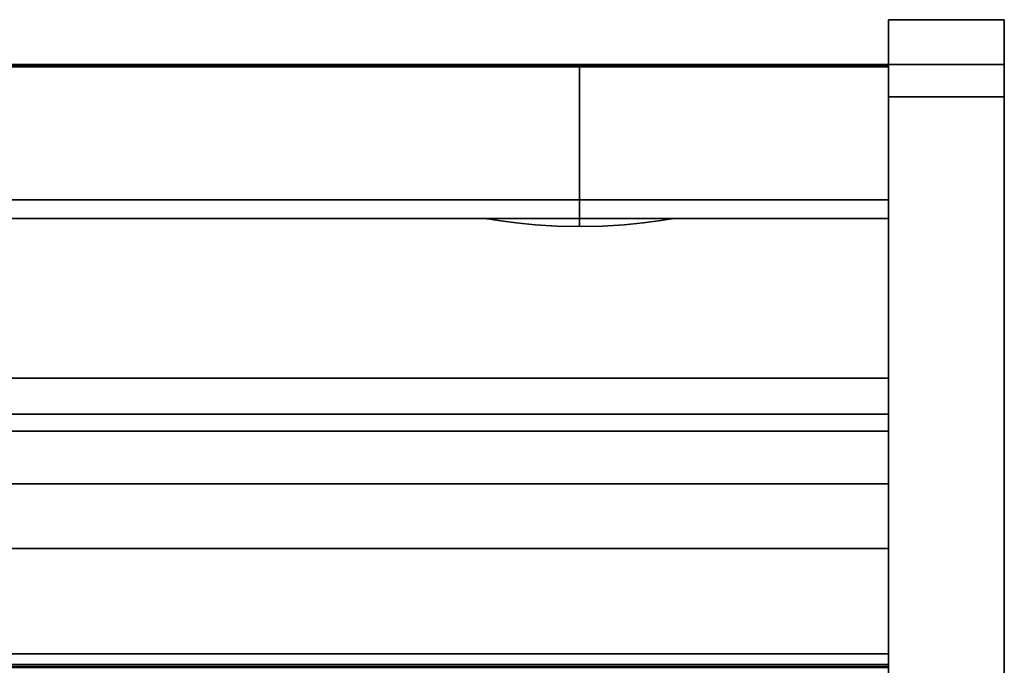
# Model space of a CAD drawing. Units: inches. Extents: x -27420 to -23292, y -7905 to -7233.
# Drawn here: x -26027 to -26014, y -7265 to -7256 of the extents above; entities that cross this region are included whole.
import ezdxf

# ---------------------------------------------------------------- set-up
doc = ezdxf.new("R2010")
doc.units = ezdxf.units.IN
doc.header["$MEASUREMENT"] = 0

msp = doc.modelspace()

# ---------------------------------------------------------------- linework, layer by layer
for points, invisible_edges in [([(-26014.175971, -7256.218582, 66.127539), (-26014.175971, -7256.184508, 65.868719), (-26015.675971, -7256.184508, 65.868719), (-26015.675971, -7256.218582, 66.127539)], 8), ([(-26014.175971, -7256.184508, 5.837653), (-26014.175971, -7256.218582, 5.578834), (-26015.675971, -7256.218582, 5.578834), (-26015.675971, -7256.184508, 5.837653)], 2), ([(-26015.675971, -7257.184508, 4.837653), (-26015.675971, -7256.184508, 5.837653), (-26015.675971, -7256.218582, 5.578834), (-26015.675971, -7256.318482, 5.337653)], 9), ([(-26015.675971, -7256.218582, 66.127539), (-26015.675971, -7256.184508, 65.868719), (-26015.675971, -7257.184508, 66.868721), (-26015.675971, -7256.318482, 66.368717)], 6), ([(-26015.675971, -7276.36188, 66.868721), (-26015.675971, -7257.184508, 66.868721), (-26015.675971, -7256.184508, 65.868719), (-26015.675971, -7277.173576, 66.357359)], 14), ([(-26015.675971, -7297.192605, 24.534834), (-26015.675971, -7277.173576, 66.357359), (-26015.675971, -7256.184508, 65.868719), (-26015.675971, -7256.184508, 5.837653)], 10), ([(-26014.175971, -7256.318482, 66.368717), (-26014.175971, -7256.218582, 66.127539), (-26015.675971, -7256.218582, 66.127539), (-26015.675971, -7256.318482, 66.368717)], 10), ([(-26014.175971, -7256.218582, 5.578834), (-26014.175971, -7256.318482, 5.337653), (-26015.675971, -7256.318482, 5.337653), (-26015.675971, -7256.218582, 5.578834)], 10), ([(-26014.175971, -7256.218582, 5.578834), (-26014.175971, -7256.184508, 5.837653), (-26014.175971, -7257.184508, 4.837653), (-26014.175971, -7256.318482, 5.337653)], 6), ([(-26014.175971, -7297.192605, 24.534834), (-26014.175971, -7257.184508, 4.837653), (-26014.175971, -7256.184508, 5.837653), (-26014.175971, -7256.184508, 65.868719)], 11), ([(-26014.175971, -7257.184508, 66.868721), (-26014.175971, -7256.184508, 65.868719), (-26014.175971, -7256.218582, 66.127539), (-26014.175971, -7256.318482, 66.368717)], 9), ([(-26014.175971, -7256.184508, 65.868719), (-26014.175971, -7257.184508, 66.868721), (-26014.175971, -7276.36188, 66.868721), (-26014.175971, -7277.173576, 66.357359)], 13), ([(-26014.175971, -7256.184508, 65.868719), (-26014.175971, -7277.173576, 66.357359), (-26014.175971, -7297.192605, 24.534834)], 13), ([(-26015.675971, -7256.318482, 66.368717), (-26015.675971, -7256.4774, 66.575827), (-26014.175971, -7256.4774, 66.575827), (-26014.175971, -7256.318482, 66.368717)], 10), ([(-26015.675971, -7256.4774, 5.130546), (-26015.675971, -7256.318482, 5.337653), (-26014.175971, -7256.318482, 5.337653), (-26014.175971, -7256.4774, 5.130546)], 10), ([(-26015.675971, -7256.925688, 4.871727), (-26015.675971, -7257.184508, 4.837653), (-26015.675971, -7256.318482, 5.337653), (-26015.675971, -7256.4774, 5.130546)], 10), ([(-26015.675971, -7256.4774, 66.575827), (-26015.675971, -7256.318482, 66.368717), (-26015.675971, -7256.925688, 66.834646), (-26015.675971, -7256.684508, 66.734745)], 2), ([(-26015.675971, -7256.925688, 66.834646), (-26015.675971, -7256.318482, 66.368717), (-26015.675971, -7257.184508, 66.868721)], 3), ([(-26014.175971, -7256.318482, 5.337653), (-26014.175971, -7257.184508, 4.837653), (-26014.175971, -7256.925688, 4.871727), (-26014.175971, -7256.4774, 5.130546)], 5), ([(-26014.175971, -7256.925688, 66.834646), (-26014.175971, -7256.318482, 66.368717), (-26014.175971, -7256.4774, 66.575827), (-26014.175971, -7256.684508, 66.734745)], 1), ([(-26014.175971, -7257.184508, 66.868721), (-26014.175971, -7256.318482, 66.368717), (-26014.175971, -7256.925688, 66.834646)], 3), ([(-26015.675971, -7256.4774, 66.575827), (-26015.675971, -7256.684508, 66.734745), (-26014.175971, -7256.684508, 66.734745), (-26014.175971, -7256.4774, 66.575827)], 10), ([(-26015.675971, -7256.684508, 4.971627), (-26015.675971, -7256.4774, 5.130546), (-26014.175971, -7256.4774, 5.130546), (-26014.175971, -7256.684508, 4.971627)], 10), ([(-26015.675971, -7256.684508, 4.971627), (-26015.675971, -7256.925688, 4.871727), (-26015.675971, -7256.4774, 5.130546)], 2), ([(-26014.175971, -7256.4774, 5.130546), (-26014.175971, -7256.925688, 4.871727), (-26014.175971, -7256.684508, 4.971627)], 1), ([(-26015.675971, -7256.764046, 66.102024), (-26015.675971, -7256.762989, 66.094002), (-26063.675971, -7256.762989, 66.094002), (-26063.675971, -7256.764046, 66.102024)], 8), ([(-26015.675971, -7256.764046, 66.102024), (-26063.675971, -7256.764046, 66.102024), (-26063.675971, -7256.767143, 66.109503), (-26015.675971, -7256.767143, 66.109503)], 5), ([(-26015.675971, -7256.767143, 66.109503), (-26063.675971, -7256.767143, 66.109503), (-26063.675971, -7256.77207, 66.115923), (-26015.675971, -7256.77207, 66.115923)], 5), ([(-26063.675971, -7256.77849, 66.12085), (-26015.675971, -7256.77849, 66.12085), (-26015.675971, -7256.77207, 66.115923), (-26063.675971, -7256.77207, 66.115923)], 5), ([(-26015.675971, -7256.77849, 66.12085), (-26063.675971, -7256.77849, 66.12085), (-26063.675971, -7256.785966, 66.123945), (-26015.675971, -7256.785966, 66.123945)], 5), ([(-26015.675971, -7256.785966, 66.123945), (-26063.675971, -7256.785966, 66.123945), (-26063.675971, -7256.79399, 66.124998), (-26015.675971, -7256.79399, 66.124998)], 1), ([(-26020.758504, -7256.786987, 13.875), (-26063.675971, -7256.786987, 5.12547), (-26020.883379, -7256.786987, 14.176476)], 3), ([(-26063.675971, -7256.786987, 5.12547), (-26020.758504, -7256.786987, 13.875), (-26020.559855, -7256.786987, 13.616116), (-26015.675971, -7256.786987, 5.12547)], 5), ([(-26020.925971, -7256.786987, 14.5), (-26020.883379, -7256.786987, 14.176476), (-26063.675971, -7256.786987, 5.12547)], 14), ([(-26063.675971, -7256.786987, 5.12547), (-26020.883379, -7256.786987, 14.823524), (-26020.925971, -7256.786987, 14.5)], 13), ([(-26020.300972, -7256.786987, 15.582531), (-26063.675971, -7256.786987, 65.101313), (-26015.675971, -7256.786987, 65.101313), (-26019.999495, -7256.786987, 15.707408)], 5), ([(-26020.758504, -7256.786987, 15.125), (-26020.883379, -7256.786987, 14.823524), (-26063.675971, -7256.786987, 5.12547), (-26063.675971, -7256.786987, 65.101313)], 10), ([(-26020.559855, -7256.786987, 15.383883), (-26063.675971, -7256.786987, 65.101313), (-26020.300972, -7256.786987, 15.582531)], 3), ([(-26063.675971, -7256.786987, 65.101313), (-26020.559855, -7256.786987, 15.383883), (-26020.758504, -7256.786987, 15.125)], 13), ([(-26020.883379, -7256.786987, 14.176476), (-26020.925971, -7256.786987, 14.5), (-26020.914355, -7258.761691, 14.329978)], 14), ([(-26020.925971, -7256.786987, 14.5), (-26020.883379, -7256.786987, 14.823524), (-26020.918761, -7258.761691, 14.634055)], 14), ([(-26020.914355, -7258.761691, 14.329978), (-26020.925971, -7256.786987, 14.5), (-26020.918761, -7258.761691, 14.634055)], 3), ([(-26020.883379, -7256.786987, 14.823524), (-26020.84961, -7258.761691, 14.930197), (-26020.918761, -7258.761691, 14.634055)], 13), ([(-26020.838673, -7258.770168, 14.041062), (-26020.883379, -7256.786987, 14.176476), (-26020.914355, -7258.761691, 14.329978)], 3), ([(-26020.758504, -7256.786987, 13.875), (-26020.883379, -7256.786987, 14.176476), (-26020.838673, -7258.770168, 14.041062)], 14), ([(-26020.883379, -7256.786987, 14.823524), (-26020.758504, -7256.786987, 15.125), (-26020.84961, -7258.761691, 14.930197)], 14), ([(-26020.758504, -7256.786987, 15.125), (-26020.710994, -7258.761691, 15.200877), (-26020.84961, -7258.761691, 14.930197)], 13), ([(-26020.838673, -7258.770168, 14.041062), (-26020.696929, -7258.789901, 13.778791), (-26020.758504, -7256.786987, 13.875)], 14), ([(-26020.696929, -7258.789901, 13.778791), (-26020.559855, -7256.786987, 13.616116), (-26020.758504, -7256.786987, 13.875)], 13), ([(-26020.758504, -7256.786987, 15.125), (-26020.559855, -7256.786987, 15.383883), (-26020.710994, -7258.761691, 15.200877)], 14), ([(-26020.559855, -7256.786987, 15.383883), (-26020.511114, -7258.761691, 15.430072), (-26020.710994, -7258.761691, 15.200877)], 13), ([(-26020.696929, -7258.789901, 13.778791), (-26020.497456, -7258.815497, 13.557841), (-26020.559855, -7256.786987, 13.616116)], 14), ([(-26020.497456, -7258.815497, 13.557841), (-26020.300972, -7256.786987, 13.417468), (-26020.559855, -7256.786987, 13.616116)], 13), ([(-26020.559855, -7256.786987, 15.383883), (-26020.300972, -7256.786987, 15.582531), (-26020.511114, -7258.761691, 15.430072)], 14), ([(-26020.300972, -7256.786987, 13.417468), (-26015.675971, -7256.786987, 5.12547), (-26020.559855, -7256.786987, 13.616116)], 3), ([(-26020.300972, -7256.786987, 15.582531), (-26020.261805, -7258.761691, 15.604218), (-26020.511114, -7258.761691, 15.430072)], 13), ([(-26020.497456, -7258.815497, 13.557841), (-26020.251348, -7258.840444, 13.390297), (-26020.300972, -7256.786987, 13.417468)], 14), ([(-26019.999495, -7256.786987, 13.292593), (-26020.300972, -7256.786987, 13.417468), (-26020.251348, -7258.840444, 13.390297)], 14), ([(-26020.261805, -7258.761691, 15.604218), (-26020.300972, -7256.786987, 15.582531), (-26019.999495, -7256.786987, 15.707408)], 13), ([(-26019.999495, -7256.786987, 13.292593), (-26015.675971, -7256.786987, 5.12547), (-26020.300972, -7256.786987, 13.417468)], 3), ([(-26019.999495, -7256.786987, 15.707408), (-26019.977822, -7258.761691, 15.713007), (-26020.261805, -7258.761691, 15.604218)], 13), ([(-26019.97212, -7258.858488, 13.285588), (-26019.999495, -7256.786987, 13.292593), (-26020.251348, -7258.840444, 13.390297)], 3), ([(-26019.97212, -7258.858488, 13.285588), (-26019.67597, -7256.786987, 13.25), (-26019.999495, -7256.786987, 13.292593)], 13), ([(-26019.999495, -7256.786987, 15.707408), (-26019.67597, -7256.786987, 15.75), (-26019.977822, -7258.761691, 15.713007)], 14), ([(-26015.675971, -7256.786987, 5.12547), (-26019.999495, -7256.786987, 13.292593), (-26019.67597, -7256.786987, 13.25)], 13), ([(-26019.999495, -7256.786987, 15.707408), (-26015.675971, -7256.786987, 65.101313), (-26019.67597, -7256.786987, 15.75)], 3), ([(-26019.67597, -7256.786987, 15.75), (-26019.67597, -7258.761691, 15.75), (-26019.977822, -7258.761691, 15.713007)], 12), ([(-26019.97212, -7258.858488, 13.285588), (-26019.67597, -7258.865054, 13.25), (-26019.67597, -7256.786987, 13.25)], 12), ([(-26019.67597, -7256.786987, 15.75), (-26019.374121, -7258.761691, 15.713007), (-26019.67597, -7258.761691, 15.75)], 1), ([(-26019.352449, -7256.786987, 15.707408), (-26019.374121, -7258.761691, 15.713007), (-26019.67597, -7256.786987, 15.75)], 3), ([(-26019.67597, -7258.865054, 13.25), (-26019.379823, -7258.858488, 13.285588), (-26019.67597, -7256.786987, 13.25)], 2), ([(-26019.352449, -7256.786987, 13.292593), (-26019.67597, -7256.786987, 13.25), (-26019.379823, -7258.858488, 13.285588)], 14), ([(-26019.67597, -7256.786987, 13.25), (-26019.352449, -7256.786987, 13.292593), (-26015.675971, -7256.786987, 5.12547)], 14), ([(-26019.67597, -7256.786987, 15.75), (-26015.675971, -7256.786987, 65.101313), (-26019.352449, -7256.786987, 15.707408)], 3), ([(-26019.352449, -7256.786987, 13.292593), (-26019.379823, -7258.858488, 13.285588), (-26019.100593, -7258.840444, 13.390297)], 13), ([(-26019.352449, -7256.786987, 15.707408), (-26019.090136, -7258.761691, 15.604218), (-26019.374121, -7258.761691, 15.713007)], 13), ([(-26019.050971, -7256.786987, 15.582531), (-26019.090136, -7258.761691, 15.604218), (-26019.352449, -7256.786987, 15.707408)], 3), ([(-26019.100593, -7258.840444, 13.390297), (-26019.050971, -7256.786987, 13.417468), (-26019.352449, -7256.786987, 13.292593)], 13), ([(-26019.352449, -7256.786987, 13.292593), (-26019.050971, -7256.786987, 13.417468), (-26015.675971, -7256.786987, 5.12547)], 14), ([(-26019.050971, -7256.786987, 15.582531), (-26019.352449, -7256.786987, 15.707408), (-26015.675971, -7256.786987, 65.101313)], 14), ([(-26019.100593, -7258.840444, 13.390297), (-26018.854487, -7258.815497, 13.557841), (-26019.050971, -7256.786987, 13.417468)], 14), ([(-26019.050971, -7256.786987, 15.582531), (-26018.840826, -7258.761691, 15.430072), (-26019.090136, -7258.761691, 15.604218)], 13), ([(-26018.840826, -7258.761691, 15.430072), (-26019.050971, -7256.786987, 15.582531), (-26018.792089, -7256.786987, 15.383883)], 13), ([(-26018.792089, -7256.786987, 13.616116), (-26019.050971, -7256.786987, 13.417468), (-26018.854487, -7258.815497, 13.557841)], 14), ([(-26019.050971, -7256.786987, 13.417468), (-26018.792089, -7256.786987, 13.616116), (-26015.675971, -7256.786987, 5.12547)], 14), ([(-26018.792089, -7256.786987, 15.383883), (-26019.050971, -7256.786987, 15.582531), (-26015.675971, -7256.786987, 65.101313)], 14), ([(-26018.655011, -7258.789901, 13.778791), (-26018.792089, -7256.786987, 13.616116), (-26018.854487, -7258.815497, 13.557841)], 3), ([(-26018.792089, -7256.786987, 15.383883), (-26018.640949, -7258.761691, 15.200877), (-26018.840826, -7258.761691, 15.430072)], 13), ([(-26018.792089, -7256.786987, 15.383883), (-26018.593439, -7256.786987, 15.125), (-26018.640949, -7258.761691, 15.200877)], 14), ([(-26018.593439, -7256.786987, 13.875), (-26018.792089, -7256.786987, 13.616116), (-26018.655011, -7258.789901, 13.778791)], 14), ([(-26018.593439, -7256.786987, 13.875), (-26015.675971, -7256.786987, 5.12547), (-26018.792089, -7256.786987, 13.616116)], 3), ([(-26018.593439, -7256.786987, 15.125), (-26018.792089, -7256.786987, 15.383883), (-26015.675971, -7256.786987, 65.101313)], 14), ([(-26018.655011, -7258.789901, 13.778791), (-26018.513268, -7258.770168, 14.041062), (-26018.593439, -7256.786987, 13.875)], 14), ([(-26018.593439, -7256.786987, 15.125), (-26018.50233, -7258.761691, 14.930197), (-26018.640949, -7258.761691, 15.200877)], 13), ([(-26018.468564, -7256.786987, 14.823524), (-26018.50233, -7258.761691, 14.930197), (-26018.593439, -7256.786987, 15.125)], 3), ([(-26018.468564, -7256.786987, 14.176476), (-26018.593439, -7256.786987, 13.875), (-26018.513268, -7258.770168, 14.041062)], 14), ([(-26015.675971, -7256.786987, 5.12547), (-26018.593439, -7256.786987, 13.875), (-26018.468564, -7256.786987, 14.176476)], 13), ([(-26015.675971, -7256.786987, 65.101313), (-26018.468564, -7256.786987, 14.823524), (-26018.593439, -7256.786987, 15.125)], 13), ([(-26018.468564, -7256.786987, 14.176476), (-26018.513268, -7258.770168, 14.041062), (-26018.437588, -7258.761691, 14.329978)], 13), ([(-26018.50233, -7258.761691, 14.930197), (-26018.468564, -7256.786987, 14.823524), (-26018.433179, -7258.761691, 14.634055)], 3), ([(-26018.468564, -7256.786987, 14.823524), (-26018.425972, -7256.786987, 14.5), (-26018.433179, -7258.761691, 14.634055)], 14), ([(-26018.425972, -7256.786987, 14.5), (-26018.468564, -7256.786987, 14.176476), (-26018.437588, -7258.761691, 14.329978)], 14), ([(-26015.675971, -7256.786987, 5.12547), (-26018.468564, -7256.786987, 14.176476), (-26018.425972, -7256.786987, 14.5)], 13), ([(-26018.468564, -7256.786987, 14.823524), (-26015.675971, -7256.786987, 65.101313), (-26015.675971, -7256.786987, 5.12547), (-26018.425972, -7256.786987, 14.5)], 5), ([(-26018.433179, -7258.761691, 14.634055), (-26018.425972, -7256.786987, 14.5), (-26018.437588, -7258.761691, 14.329978)], 3), ([(-26014.175971, -7256.925688, 66.834646), (-26014.175971, -7256.684508, 66.734745), (-26015.675971, -7256.684508, 66.734745), (-26015.675971, -7256.925688, 66.834646)], 10), ([(-26014.175971, -7256.684508, 4.971627), (-26014.175971, -7256.925688, 4.871727), (-26015.675971, -7256.925688, 4.871727), (-26015.675971, -7256.684508, 4.971627)], 10), ([(-26015.675971, -7288.01299, 5.12547), (-26015.675971, -7286.635883, -4.06028), (-26015.675971, -7258.519115, -4.06028), (-26015.675971, -7256.762989, 5.12547)], 5), ([(-26015.675971, -7258.519115, -4.06028), (-26015.675971, -7258.519115, -5.87453), (-26015.675971, -7256.762989, -5.87453), (-26015.675971, -7256.762989, 5.12547)], 8), ([(-26015.675971, -7256.79399, 66.124998), (-26015.675971, -7258.761691, 65.101313), (-26015.675971, -7256.762989, 65.101313), (-26015.675971, -7256.762989, 66.094002)], 9), ([(-26015.675971, -7256.762989, 66.094002), (-26015.675971, -7256.77849, 66.12085), (-26015.675971, -7256.785966, 66.123945), (-26015.675971, -7256.79399, 66.124998)], 9), ([(-26015.675971, -7256.762989, 66.094002), (-26015.675971, -7256.764046, 66.102024), (-26015.675971, -7256.767143, 66.109503), (-26015.675971, -7256.77207, 66.115923)], 8), ([(-26015.675971, -7256.762989, 66.094002), (-26015.675971, -7256.77207, 66.115923), (-26015.675971, -7256.77849, 66.12085)], 13), ([(-26015.675971, -7256.786987, 65.101313), (-26015.675971, -7258.761691, 65.101313), (-26015.675971, -7258.761691, 14.329978), (-26015.675971, -7256.786987, 5.12547)], 4), ([(-26015.675971, -7258.964804, 12.809874), (-26015.675971, -7259.544655, 11.390106), (-26015.675971, -7256.786987, 5.12547)], 14), ([(-26015.675971, -7260.463771, 10.162428), (-26015.675971, -7261.662754, 9.20618), (-26015.675971, -7256.786987, 5.12547)], 14), ([(-26015.675971, -7259.544655, 11.390106), (-26015.675971, -7260.463771, 10.162428), (-26015.675971, -7256.786987, 5.12547)], 14), ([(-26015.675971, -7258.761691, 14.329978), (-26015.675971, -7258.964804, 12.809874), (-26015.675971, -7256.786987, 5.12547)], 14), ([(-26015.675971, -7256.786987, 5.12547), (-26015.675971, -7263.064116, 8.58316), (-26015.675971, -7264.577294, 8.333634)], 13), ([(-26015.675971, -7263.064116, 8.58316), (-26015.675971, -7256.786987, 5.12547), (-26015.675971, -7261.662754, 9.20618)], 3), ([(-26015.675971, -7256.786987, 5.12547), (-26015.675971, -7264.577294, 8.333634), (-26015.675971, -7284.331938, 6.185347), (-26015.675971, -7291.174993, 5.12547)], 7), ([(-26015.675971, -7256.79399, 66.124998), (-26015.675971, -7276.764684, 66.124998), (-26015.675971, -7271.715614, 64.707012), (-26015.675971, -7258.761691, 65.101313)], 14), ([(-26014.175971, -7257.184508, 66.868721), (-26014.175971, -7256.925688, 66.834646), (-26015.675971, -7256.925688, 66.834646), (-26015.675971, -7257.184508, 66.868721)], 2), ([(-26014.175971, -7256.925688, 4.871727), (-26014.175971, -7257.184508, 4.837653), (-26015.675971, -7257.184508, 4.837653), (-26015.675971, -7256.925688, 4.871727)], 8), ([(-26015.675971, -7293.573417, 4.837653), (-26015.675971, -7298.396444, 12.87133), (-26015.675971, -7297.192605, 24.534834), (-26015.675971, -7257.184508, 4.837653)], 7), ([(-26014.175971, -7297.192605, 24.534834), (-26014.175971, -7298.396444, 12.87133), (-26014.175971, -7293.573417, 4.837653), (-26014.175971, -7257.184508, 4.837653)], 11), ([(-26015.675971, -7258.964802, 12.809875), (-26063.675971, -7258.964802, 12.809875), (-26063.675971, -7258.761691, 14.329978), (-26015.675971, -7258.761691, 14.329978)], 1), ([(-26063.675971, -7258.761691, 14.329978), (-26020.838673, -7258.770168, 14.041062), (-26020.914355, -7258.761691, 14.329978)], 1), ([(-26020.696929, -7258.789901, 13.778791), (-26020.838673, -7258.770168, 14.041062), (-26063.675971, -7258.761691, 14.329978)], 14), ([(-26063.675971, -7258.761691, 14.329978), (-26020.497456, -7258.815497, 13.557841), (-26020.696929, -7258.789901, 13.778791)], 13), ([(-26063.675971, -7258.761691, 14.329978), (-26063.675971, -7258.964804, 12.809874), (-26020.497456, -7258.815497, 13.557841)], 14), ([(-26020.511114, -7258.761691, 15.430072), (-26020.261805, -7258.761691, 15.604218), (-26015.675971, -7258.761691, 65.101313), (-26063.675971, -7258.761691, 65.101313)], 10), ([(-26020.511114, -7258.761691, 15.430072), (-26063.675971, -7258.761691, 65.101313), (-26063.675971, -7258.761691, 14.329978), (-26020.710994, -7258.761691, 15.200877)], 5), ([(-26020.84961, -7258.761691, 14.930197), (-26020.710994, -7258.761691, 15.200877), (-26063.675971, -7258.761691, 14.329978)], 14), ([(-26020.914355, -7258.761691, 14.329978), (-26020.918761, -7258.761691, 14.634055), (-26063.675971, -7258.761691, 14.329978)], 2), ([(-26063.675971, -7258.761691, 14.329978), (-26020.918761, -7258.761691, 14.634055), (-26020.84961, -7258.761691, 14.930197)], 13), ([(-26020.251348, -7258.840444, 13.390297), (-26020.497456, -7258.815497, 13.557841), (-26063.675971, -7258.964804, 12.809874)], 14), ([(-26020.261805, -7258.761691, 15.604218), (-26019.977822, -7258.761691, 15.713007), (-26015.675971, -7258.761691, 65.101313)], 14), ([(-26019.67597, -7258.761691, 15.75), (-26015.675971, -7258.761691, 65.101313), (-26019.977822, -7258.761691, 15.713007)], 3), ([(-26015.675971, -7258.761691, 65.101313), (-26019.67597, -7258.761691, 15.75), (-26019.374121, -7258.761691, 15.713007)], 13), ([(-26019.374121, -7258.761691, 15.713007), (-26019.090136, -7258.761691, 15.604218), (-26015.675971, -7258.761691, 65.101313)], 14), ([(-26015.675971, -7258.863248, 13.569926), (-26018.854487, -7258.815497, 13.557841), (-26019.100593, -7258.840444, 13.390297)], 13), ([(-26019.090136, -7258.761691, 15.604218), (-26018.840826, -7258.761691, 15.430072), (-26015.675971, -7258.761691, 14.329978), (-26015.675971, -7258.761691, 65.101313)], 10), ([(-26018.655011, -7258.789901, 13.778791), (-26018.854487, -7258.815497, 13.557841), (-26015.675971, -7258.837857, 13.75994)], 14), ([(-26015.675971, -7258.863248, 13.569926), (-26015.675971, -7258.837857, 13.75994), (-26018.854487, -7258.815497, 13.557841)], 14), ([(-26015.675971, -7258.761691, 14.329978), (-26018.840826, -7258.761691, 15.430072), (-26018.640949, -7258.761691, 15.200877)], 13), ([(-26018.513268, -7258.770168, 14.041062), (-26018.655011, -7258.789901, 13.778791), (-26015.675971, -7258.812469, 13.949952)], 14), ([(-26015.675971, -7258.837857, 13.75994), (-26015.675971, -7258.812469, 13.949952), (-26018.655011, -7258.789901, 13.778791)], 14), ([(-26018.640949, -7258.761691, 15.200877), (-26018.50233, -7258.761691, 14.930197), (-26015.675971, -7258.761691, 14.329978)], 14), ([(-26018.475428, -7258.76593, 14.18552), (-26018.513268, -7258.770168, 14.041062), (-26015.675971, -7258.78708, 14.139965)], 14), ([(-26015.675971, -7258.812469, 13.949952), (-26015.675971, -7258.78708, 14.139965), (-26018.513268, -7258.770168, 14.041062)], 14), ([(-26018.433179, -7258.761691, 14.634055), (-26015.675971, -7258.761691, 14.329978), (-26018.50233, -7258.761691, 14.930197)], 3), ([(-26015.675971, -7258.78708, 14.139965), (-26015.675971, -7258.761691, 14.329978), (-26018.475428, -7258.76593, 14.18552)], 14), ([(-26018.437588, -7258.761691, 14.329978), (-26018.475428, -7258.76593, 14.18552), (-26015.675971, -7258.761691, 14.329978)], 2), ([(-26015.675971, -7258.761691, 14.329978), (-26018.433179, -7258.761691, 14.634055), (-26018.437588, -7258.761691, 14.329978)], 1), ([(-26015.675971, -7264.538305, 17.799804), (-26015.675971, -7258.964802, 12.809875), (-26015.675971, -7258.761691, 14.329978), (-26015.675971, -7261.295254, 18.026582)], 5), ([(-26015.675971, -7261.060257, 18.10445), (-26015.675971, -7261.17286, 18.050742), (-26015.675971, -7258.761691, 14.329978)], 14), ([(-26015.675971, -7260.964456, 18.184364), (-26015.675971, -7261.060257, 18.10445), (-26015.675971, -7258.761691, 14.329978)], 14), ([(-26015.675971, -7261.17286, 18.050742), (-26015.675971, -7261.295254, 18.026582), (-26015.675971, -7258.761691, 14.329978)], 14), ([(-26015.675971, -7258.761691, 63.305014), (-26015.675971, -7260.830132, 63.305014), (-26015.675971, -7260.830132, 18.525362), (-26015.675971, -7258.761691, 14.329978)], 4), ([(-26015.675971, -7260.845696, 18.401582), (-26015.675971, -7260.89142, 18.285507), (-26015.675971, -7258.761691, 14.329978)], 14), ([(-26015.675971, -7260.830132, 18.525362), (-26015.675971, -7260.845696, 18.401582), (-26015.675971, -7258.761691, 14.329978)], 14), ([(-26015.675971, -7260.964456, 18.184364), (-26015.675971, -7258.761691, 14.329978), (-26015.675971, -7260.89142, 18.285507)], 3), ([(-26015.675971, -7258.761691, 65.101313), (-26015.675971, -7271.715614, 64.707012), (-26015.675971, -7268.029188, 63.154512), (-26015.675971, -7260.830132, 63.305014)], 13), ([(-26015.675971, -7258.761691, 63.305014), (-26015.675971, -7258.761691, 65.101313), (-26015.675971, -7260.830132, 63.305014)], 2), ([(-26019.97212, -7258.858488, 13.285588), (-26020.251348, -7258.840444, 13.390297), (-26063.675971, -7258.964804, 12.809874)], 14), ([(-26019.67597, -7258.865054, 13.25), (-26019.97212, -7258.858488, 13.285588), (-26063.675971, -7258.964804, 12.809874)], 14), ([(-26019.67597, -7258.865054, 13.25), (-26015.675971, -7258.914025, 13.189901), (-26019.379823, -7258.858488, 13.285588)], 3), ([(-26015.675971, -7258.964804, 12.809874), (-26015.675971, -7258.914025, 13.189901), (-26019.67597, -7258.865054, 13.25)], 14), ([(-26019.100593, -7258.840444, 13.390297), (-26019.379823, -7258.858488, 13.285588), (-26015.675971, -7258.888636, 13.379913)], 14), ([(-26019.379823, -7258.858488, 13.285588), (-26015.675971, -7258.914025, 13.189901), (-26015.675971, -7258.888636, 13.379913)], 13), ([(-26015.675971, -7258.888636, 13.379913), (-26015.675971, -7258.863248, 13.569926), (-26019.100593, -7258.840444, 13.390297)], 14), ([(-26015.675971, -7259.544655, 11.390106), (-26063.675971, -7259.544655, 11.390106), (-26063.675971, -7258.964802, 12.809875), (-26015.675971, -7258.964802, 12.809875)], 5), ([(-26063.675971, -7259.544655, 11.390106), (-26015.675971, -7259.544655, 11.390106), (-26015.675971, -7258.964804, 12.809874), (-26063.675971, -7258.964804, 12.809874)], 5), ([(-26015.675971, -7264.538305, 17.799804), (-26015.675971, -7260.463771, 10.162428), (-26015.675971, -7259.544655, 11.390106), (-26015.675971, -7258.964802, 12.809875)], 9), ([(-26063.675971, -7259.544655, 11.390106), (-26015.675971, -7259.544655, 11.390106), (-26015.675971, -7260.463771, 10.162428), (-26063.675971, -7260.463771, 10.162428)], 5), ([(-26063.675971, -7260.463771, 10.162428), (-26015.675971, -7260.463771, 10.162428), (-26015.675971, -7259.544655, 11.390106), (-26063.675971, -7259.544655, 11.390106)], 5), ([(-26015.675971, -7261.662753, 9.20618), (-26063.675971, -7261.662753, 9.20618), (-26063.675971, -7260.463771, 10.162428), (-26015.675971, -7260.463771, 10.162428)], 5), ([(-26063.675971, -7261.662754, 9.20618), (-26015.675971, -7261.662754, 9.20618), (-26015.675971, -7260.463771, 10.162428), (-26063.675971, -7260.463771, 10.162428)], 5), ([(-26015.675971, -7261.662753, 9.20618), (-26015.675971, -7260.463771, 10.162428), (-26015.675971, -7264.538305, 17.799804), (-26015.675971, -7263.064116, 8.58316)], 6), ([(-26063.675971, -7260.845696, 18.401582), (-26015.675971, -7260.845696, 18.401582), (-26015.675971, -7260.830132, 18.525362), (-26063.675971, -7260.830132, 18.525362)], 1), ([(-26063.675971, -7260.89142, 18.285507), (-26015.675971, -7260.89142, 18.285507), (-26015.675971, -7260.845696, 18.401582), (-26063.675971, -7260.845696, 18.401582)], 5), ([(-26015.675971, -7267.919016, 62.970663), (-26015.675971, -7260.830132, 62.970663), (-26015.675971, -7260.830132, 63.305014), (-26015.675971, -7268.029188, 63.154512)], 12), ([(-26015.675971, -7272.305791, 52.545794), (-26015.675971, -7272.14206, 52.010262), (-26015.675971, -7269.918585, 52.690046), (-26015.675971, -7260.830132, 56.054249)], 4), ([(-26015.675971, -7264.398988, 53.260323), (-26015.675971, -7260.830132, 56.054249), (-26015.675971, -7269.918585, 52.690046), (-26015.675971, -7269.82293, 52.577648)], 3), ([(-26015.675971, -7264.398988, 53.260323), (-26015.675971, -7263.938101, 53.297001), (-26015.675971, -7260.830132, 56.054249)], 14), ([(-26015.675971, -7260.830132, 56.054249), (-26015.675971, -7263.938101, 53.297001), (-26015.675971, -7263.478344, 53.248175)], 13), ([(-26015.675971, -7262.197036, 52.777153), (-26015.675971, -7261.514188, 52.753281), (-26015.675971, -7260.830132, 56.054249), (-26015.675971, -7263.035437, 53.115526)], 7), ([(-26015.675971, -7260.830132, 56.054249), (-26015.675971, -7261.514188, 52.753281), (-26015.675971, -7260.830132, 52.975204)], 1), ([(-26015.675971, -7263.035437, 53.115526), (-26015.675971, -7260.830132, 56.054249), (-26015.675971, -7263.478344, 53.248175)], 3), ([(-26015.675971, -7274.218399, 43.074597), (-26015.675971, -7274.054671, 42.539068), (-26015.675971, -7271.885058, 43.202385), (-26015.675971, -7260.830132, 47.167803)], 4), ([(-26015.675971, -7264.398988, 44.373877), (-26015.675971, -7260.830132, 47.167803), (-26015.675971, -7271.885058, 43.202385), (-26015.675971, -7271.789402, 43.089987)], 3), ([(-26015.675971, -7264.398988, 44.373877), (-26015.675971, -7263.938101, 44.410549), (-26015.675971, -7260.830132, 47.167803)], 14), ([(-26015.675971, -7260.830132, 47.167803), (-26015.675971, -7263.938101, 44.410549), (-26015.675971, -7263.478344, 44.361726)], 13), ([(-26015.675971, -7262.197036, 43.890707), (-26015.675971, -7261.514188, 43.866835), (-26015.675971, -7260.830132, 47.167803), (-26015.675971, -7263.035437, 44.229077)], 7), ([(-26015.675971, -7260.830132, 47.167803), (-26015.675971, -7261.514188, 43.866835), (-26015.675971, -7260.830132, 44.088756)], 1), ([(-26015.675971, -7263.035437, 44.229077), (-26015.675971, -7260.830132, 47.167803), (-26015.675971, -7263.478344, 44.361726)], 3), ([(-26015.675971, -7276.131007, 32.906805), (-26015.675971, -7275.96728, 32.371276), (-26015.675971, -7271.885058, 33.619337), (-26015.675971, -7260.830132, 37.584752)], 4), ([(-26015.675971, -7264.398988, 34.790826), (-26015.675971, -7260.830132, 37.584752), (-26015.675971, -7271.885058, 33.619337), (-26015.675971, -7271.789402, 33.506936)], 3), ([(-26015.675971, -7264.398988, 34.790826), (-26015.675971, -7263.938101, 34.827501), (-26015.675971, -7260.830132, 37.584752)], 14), ([(-26015.675971, -7260.830132, 37.584752), (-26015.675971, -7263.938101, 34.827501), (-26015.675971, -7263.478344, 34.778678)], 13), ([(-26015.675971, -7262.197036, 34.307656), (-26015.675971, -7261.514188, 34.283784), (-26015.675971, -7260.830132, 37.584752), (-26015.675971, -7263.035437, 34.646027)], 7), ([(-26015.675971, -7260.830132, 37.584752), (-26015.675971, -7261.514188, 34.283784), (-26015.675971, -7260.830132, 34.505708)], 1), ([(-26015.675971, -7263.035437, 34.646027), (-26015.675971, -7260.830132, 37.584752), (-26015.675971, -7263.478344, 34.778678)], 3), ([(-26015.675971, -7278.043618, 23.2154), (-26015.675971, -7277.879891, 22.67987), (-26015.675971, -7271.885058, 24.512672), (-26015.675971, -7260.830132, 28.47809)], 4), ([(-26015.675971, -7264.398988, 25.684164), (-26015.675971, -7260.830132, 28.47809), (-26015.675971, -7271.885058, 24.512672), (-26015.675971, -7271.789402, 24.400274)], 3), ([(-26015.675971, -7264.398988, 25.684164), (-26015.675971, -7263.938101, 25.72084), (-26015.675971, -7260.830132, 28.47809)], 14), ([(-26015.675971, -7260.830132, 28.47809), (-26015.675971, -7263.938101, 25.72084), (-26015.675971, -7263.478344, 25.672016)], 13), ([(-26015.675971, -7262.197036, 25.200994), (-26015.675971, -7261.514188, 25.177122), (-26015.675971, -7260.830132, 28.47809), (-26015.675971, -7263.035437, 25.539365)], 7), ([(-26015.675971, -7260.830132, 28.47809), (-26015.675971, -7261.514188, 25.177122), (-26015.675971, -7260.830132, 25.399043)], 1), ([(-26015.675971, -7263.035437, 25.539365), (-26015.675971, -7260.830132, 28.47809), (-26015.675971, -7263.478344, 25.672016)], 3), ([(-26015.675971, -7260.89142, 18.285507), (-26063.675971, -7260.89142, 18.285507), (-26063.675971, -7260.964456, 18.184364), (-26015.675971, -7260.964456, 18.184364)], 5), ([(-26015.675971, -7260.964456, 18.184364), (-26063.675971, -7260.964456, 18.184364), (-26063.675971, -7261.060257, 18.10445), (-26015.675971, -7261.060257, 18.10445)], 5), ([(-26063.675971, -7261.17286, 18.050742), (-26015.675971, -7261.17286, 18.050742), (-26015.675971, -7261.060257, 18.10445), (-26063.675971, -7261.060257, 18.10445)], 5), ([(-26063.675971, -7261.295254, 18.026582), (-26015.675971, -7261.295254, 18.026582), (-26015.675971, -7261.17286, 18.050742), (-26063.675971, -7261.17286, 18.050742)], 4), ([(-26015.675971, -7261.741594, 25.131618), (-26063.675971, -7261.741594, 25.131618), (-26063.675971, -7261.514188, 25.177122), (-26015.675971, -7261.514188, 25.177122)], 1), ([(-26015.675971, -7261.741594, 34.238282), (-26063.675971, -7261.741594, 34.238282), (-26063.675971, -7261.514188, 34.283784), (-26015.675971, -7261.514188, 34.283784)], 1), ([(-26015.675971, -7261.741594, 43.82133), (-26063.675971, -7261.741594, 43.82133), (-26063.675971, -7261.514188, 43.866835), (-26015.675971, -7261.514188, 43.866835)], 1), ([(-26015.675971, -7261.741594, 52.707779), (-26063.675971, -7261.741594, 52.707779), (-26063.675971, -7261.514188, 52.753281), (-26015.675971, -7261.514188, 52.753281)], 1), ([(-26015.675971, -7261.741594, 52.707779), (-26015.675971, -7261.514188, 52.753281), (-26015.675971, -7262.197036, 52.777153), (-26015.675971, -7261.973364, 52.715881)], 2), ([(-26015.675971, -7261.741594, 43.82133), (-26015.675971, -7261.514188, 43.866835), (-26015.675971, -7262.197036, 43.890707), (-26015.675971, -7261.973364, 43.829432)], 2), ([(-26015.675971, -7261.973364, 34.246385), (-26015.675971, -7261.741594, 34.238282), (-26015.675971, -7261.514188, 34.283784), (-26015.675971, -7262.197036, 34.307656)], 4), ([(-26015.675971, -7261.973364, 25.13972), (-26015.675971, -7261.741594, 25.131618), (-26015.675971, -7261.514188, 25.177122), (-26015.675971, -7262.197036, 25.200994)], 4), ([(-26015.675971, -7263.064116, 8.58316), (-26063.675971, -7263.064116, 8.58316), (-26063.675971, -7261.662753, 9.20618), (-26015.675971, -7261.662753, 9.20618)], 5), ([(-26063.675971, -7263.064116, 8.58316), (-26015.675971, -7263.064116, 8.58316), (-26015.675971, -7261.662754, 9.20618), (-26063.675971, -7261.662754, 9.20618)], 5), ([(-26015.675971, -7261.973364, 25.13972), (-26063.675971, -7261.973364, 25.13972), (-26063.675971, -7261.741594, 25.131618), (-26015.675971, -7261.741594, 25.131618)], 5), ([(-26015.675971, -7261.973364, 34.246385), (-26063.675971, -7261.973364, 34.246385), (-26063.675971, -7261.741594, 34.238282), (-26015.675971, -7261.741594, 34.238282)], 5), ([(-26015.675971, -7261.973364, 43.829432), (-26063.675971, -7261.973364, 43.829432), (-26063.675971, -7261.741594, 43.82133), (-26015.675971, -7261.741594, 43.82133)], 5), ([(-26015.675971, -7261.973364, 52.715881), (-26063.675971, -7261.973364, 52.715881), (-26063.675971, -7261.741594, 52.707779), (-26015.675971, -7261.741594, 52.707779)], 5), ([(-26015.675971, -7262.197036, 25.200994), (-26063.675971, -7262.197036, 25.200994), (-26063.675971, -7261.973364, 25.13972), (-26015.675971, -7261.973364, 25.13972)], 4), ([(-26015.675971, -7262.197036, 34.307656), (-26063.675971, -7262.197036, 34.307656), (-26063.675971, -7261.973364, 34.246385), (-26015.675971, -7261.973364, 34.246385)], 4), ([(-26015.675971, -7262.197036, 43.890707), (-26063.675971, -7262.197036, 43.890707), (-26063.675971, -7261.973364, 43.829432), (-26015.675971, -7261.973364, 43.829432)], 4), ([(-26015.675971, -7262.197036, 52.777153), (-26063.675971, -7262.197036, 52.777153), (-26063.675971, -7261.973364, 52.715881), (-26015.675971, -7261.973364, 52.715881)], 4), ([(-26063.675971, -7263.035437, 25.539365), (-26015.675971, -7263.035437, 25.539365), (-26015.675971, -7263.478344, 25.672016), (-26063.675971, -7263.478344, 25.672016)], 4), ([(-26063.675971, -7263.035437, 34.646027), (-26015.675971, -7263.035437, 34.646027), (-26015.675971, -7263.478344, 34.778678), (-26063.675971, -7263.478344, 34.778678)], 4), ([(-26063.675971, -7263.035437, 44.229077), (-26015.675971, -7263.035437, 44.229077), (-26015.675971, -7263.478344, 44.361726), (-26063.675971, -7263.478344, 44.361726)], 4), ([(-26063.675971, -7263.035437, 53.115526), (-26015.675971, -7263.035437, 53.115526), (-26015.675971, -7263.478344, 53.248175), (-26063.675971, -7263.478344, 53.248175)], 4), ([(-26015.675971, -7264.577294, 8.333634), (-26063.675971, -7264.577294, 8.333634), (-26063.675971, -7263.064116, 8.58316), (-26015.675971, -7263.064116, 8.58316)], 4), ([(-26063.675971, -7264.577294, 8.333634), (-26015.675971, -7264.577294, 8.333634), (-26015.675971, -7263.064116, 8.58316), (-26063.675971, -7263.064116, 8.58316)], 4), ([(-26015.675971, -7264.577294, 8.333634), (-26015.675971, -7263.064116, 8.58316), (-26015.675971, -7264.538305, 17.799804), (-26015.675971, -7282.061216, 7.704325)], 6), ([(-26015.675971, -7263.938101, 25.72084), (-26063.675971, -7263.938101, 25.72084), (-26063.675971, -7263.478344, 25.672016), (-26015.675971, -7263.478344, 25.672016)], 5), ([(-26015.675971, -7263.938101, 34.827501), (-26063.675971, -7263.938101, 34.827501), (-26063.675971, -7263.478344, 34.778678), (-26015.675971, -7263.478344, 34.778678)], 5), ([(-26015.675971, -7263.938101, 44.410549), (-26063.675971, -7263.938101, 44.410549), (-26063.675971, -7263.478344, 44.361726), (-26015.675971, -7263.478344, 44.361726)], 5), ([(-26015.675971, -7263.938101, 53.297001), (-26063.675971, -7263.938101, 53.297001), (-26063.675971, -7263.478344, 53.248175), (-26015.675971, -7263.478344, 53.248175)], 5), ([(-26063.675971, -7263.938101, 25.72084), (-26015.675971, -7263.938101, 25.72084), (-26015.675971, -7264.398988, 25.684164), (-26063.675971, -7264.398988, 25.684164)], 1), ([(-26063.675971, -7263.938101, 34.827501), (-26015.675971, -7263.938101, 34.827501), (-26015.675971, -7264.398988, 34.790826), (-26063.675971, -7264.398988, 34.790826)], 1), ([(-26063.675971, -7263.938101, 44.410549), (-26015.675971, -7263.938101, 44.410549), (-26015.675971, -7264.398988, 44.373877), (-26063.675971, -7264.398988, 44.373877)], 1), ([(-26063.675971, -7263.938101, 53.297001), (-26015.675971, -7263.938101, 53.297001), (-26015.675971, -7264.398988, 53.260323), (-26063.675971, -7264.398988, 53.260323)], 1), ([(-26015.675971, -7264.55745, 18.073596), (-26015.675971, -7282.061216, 7.704325), (-26015.675971, -7264.538305, 17.799804)], 3)]:
    msp.add_3dface(points, dxfattribs=dict(invisible_edges=invisible_edges))
for points in [[(-26015.675971, -7256.184508, 65.868719), (-26014.175971, -7256.184508, 65.868719), (-26014.175971, -7256.184508, 5.837653), (-26015.675971, -7256.184508, 5.837653)], [(-26015.675971, -7256.762989, 5.12547), (-26063.675971, -7256.762989, 5.12547), (-26063.675971, -7288.01299, 5.12547), (-26015.675971, -7288.01299, 5.12547)], [(-26015.675971, -7256.762989, -5.87453), (-26063.675971, -7256.762989, -5.87453), (-26063.675971, -7256.762989, 5.12547), (-26015.675971, -7256.762989, 5.12547)], [(-26015.675971, -7258.519115, -5.87453), (-26063.675971, -7258.519115, -5.87453), (-26063.675971, -7256.762989, -5.87453), (-26015.675971, -7256.762989, -5.87453)], [(-26015.675971, -7256.762989, 65.101313), (-26063.675971, -7256.762989, 65.101313), (-26063.675971, -7256.762989, 66.094002), (-26015.675971, -7256.762989, 66.094002)], [(-26015.675971, -7258.761691, 65.101313), (-26063.675971, -7258.761691, 65.101313), (-26063.675971, -7256.762989, 65.101313), (-26015.675971, -7256.762989, 65.101313)], [(-26015.675971, -7291.174993, 5.12547), (-26063.675971, -7291.174993, 5.12547), (-26063.675971, -7256.786987, 5.12547), (-26015.675971, -7256.786987, 5.12547)], [(-26015.675971, -7256.786987, 65.101313), (-26063.675971, -7256.786987, 65.101313), (-26063.675971, -7258.761691, 65.101313), (-26015.675971, -7258.761691, 65.101313)], [(-26015.675971, -7256.762989, 4.81297), (-26014.175971, -7256.762989, 4.81297), (-26014.175971, -7256.762989, -5.87453), (-26015.675971, -7256.762989, -5.87453)], [(-26015.675971, -7256.762989, -5.87453), (-26014.175971, -7256.762989, -5.87453), (-26014.175971, -7291.174993, -5.87453), (-26015.675971, -7291.174993, -5.87453)], [(-26015.675971, -7256.762989, 4.81297), (-26015.675971, -7291.174993, 4.81297), (-26014.175971, -7291.174993, 4.81297), (-26014.175971, -7256.762989, 4.81297)], [(-26015.675971, -7256.762989, -5.87453), (-26015.675971, -7291.174993, -5.87453), (-26015.675971, -7291.174993, 4.81297), (-26015.675971, -7256.762989, 4.81297)], [(-26014.175971, -7291.174993, 4.81297), (-26014.175971, -7291.174993, -5.87453), (-26014.175971, -7256.762989, -5.87453), (-26014.175971, -7256.762989, 4.81297)], [(-26015.675971, -7256.79399, 66.124998), (-26063.675971, -7256.79399, 66.124998), (-26063.675971, -7276.764684, 66.124998), (-26015.675971, -7276.764684, 66.124998)], [(-26014.175971, -7257.184508, 66.868721), (-26015.675971, -7257.184508, 66.868721), (-26015.675971, -7276.36188, 66.868721), (-26014.175971, -7276.36188, 66.868721)], [(-26015.675971, -7257.184508, 4.837653), (-26014.175971, -7257.184508, 4.837653), (-26014.175971, -7293.573417, 4.837653), (-26015.675971, -7293.573417, 4.837653)], [(-26015.675971, -7258.519115, -4.06028), (-26063.675971, -7258.519115, -4.06028), (-26063.675971, -7258.519115, -5.87453), (-26015.675971, -7258.519115, -5.87453)], [(-26015.675971, -7286.635883, -4.06028), (-26063.675971, -7286.635883, -4.06028), (-26063.675971, -7258.519115, -4.06028), (-26015.675971, -7258.519115, -4.06028)], [(-26015.675971, -7258.761691, 63.305014), (-26063.675971, -7258.761691, 63.305014), (-26063.675971, -7260.830132, 63.305014), (-26015.675971, -7260.830132, 63.305014)], [(-26015.675971, -7258.761691, 14.329978), (-26063.675971, -7258.761691, 14.329978), (-26063.675971, -7258.761691, 63.305014), (-26015.675971, -7258.761691, 63.305014)], [(-26015.675971, -7258.761691, 63.305014), (-26063.675971, -7258.761691, 63.305014), (-26063.675971, -7258.761691, 65.101313), (-26015.675971, -7258.761691, 65.101313)], [(-26015.675971, -7260.830132, 63.305014), (-26063.675971, -7260.830132, 63.305014), (-26063.675971, -7258.761691, 63.305014), (-26015.675971, -7258.761691, 63.305014)], [(-26015.675971, -7260.830132, 63.305014), (-26063.675971, -7260.830132, 63.305014), (-26063.675971, -7260.830132, 18.525362), (-26015.675971, -7260.830132, 18.525362)], [(-26015.675971, -7260.830132, 62.970663), (-26063.675971, -7260.830132, 62.970663), (-26063.675971, -7260.830132, 63.305014), (-26015.675971, -7260.830132, 63.305014)], [(-26015.675971, -7267.919016, 62.970663), (-26063.675971, -7267.919016, 62.970663), (-26063.675971, -7260.830132, 62.970663), (-26015.675971, -7260.830132, 62.970663)], [(-26015.675971, -7261.514188, 25.177122), (-26063.675971, -7261.514188, 25.177122), (-26063.675971, -7260.830132, 25.399043), (-26015.675971, -7260.830132, 25.399043)], [(-26015.675971, -7260.830132, 28.47809), (-26063.675971, -7260.830132, 28.47809), (-26063.675971, -7278.043618, 23.2154), (-26015.675971, -7278.043618, 23.2154)], [(-26015.675971, -7260.830132, 25.399043), (-26063.675971, -7260.830132, 25.399043), (-26063.675971, -7260.830132, 28.47809), (-26015.675971, -7260.830132, 28.47809)], [(-26015.675971, -7260.830132, 37.584752), (-26063.675971, -7260.830132, 37.584752), (-26063.675971, -7276.131007, 32.906805), (-26015.675971, -7276.131007, 32.906805)], [(-26015.675971, -7260.830132, 34.505708), (-26063.675971, -7260.830132, 34.505708), (-26063.675971, -7260.830132, 37.584752), (-26015.675971, -7260.830132, 37.584752)], [(-26015.675971, -7261.514188, 34.283784), (-26063.675971, -7261.514188, 34.283784), (-26063.675971, -7260.830132, 34.505708), (-26015.675971, -7260.830132, 34.505708)], [(-26015.675971, -7260.830132, 47.167803), (-26063.675971, -7260.830132, 47.167803), (-26063.675971, -7274.218399, 43.074597), (-26015.675971, -7274.218399, 43.074597)], [(-26015.675971, -7260.830132, 44.088756), (-26063.675971, -7260.830132, 44.088756), (-26063.675971, -7260.830132, 47.167803), (-26015.675971, -7260.830132, 47.167803)], [(-26015.675971, -7261.514188, 43.866835), (-26063.675971, -7261.514188, 43.866835), (-26063.675971, -7260.830132, 44.088756), (-26015.675971, -7260.830132, 44.088756)], [(-26015.675971, -7260.830132, 56.054249), (-26063.675971, -7260.830132, 56.054249), (-26063.675971, -7272.305791, 52.545794), (-26015.675971, -7272.305791, 52.545794)], [(-26015.675971, -7260.830132, 52.975204), (-26063.675971, -7260.830132, 52.975204), (-26063.675971, -7260.830132, 56.054249), (-26015.675971, -7260.830132, 56.054249)], [(-26015.675971, -7261.514188, 52.753281), (-26063.675971, -7261.514188, 52.753281), (-26063.675971, -7260.830132, 52.975204), (-26015.675971, -7260.830132, 52.975204)], [(-26015.675971, -7261.295254, 18.026582), (-26063.675971, -7261.295254, 18.026582), (-26063.675971, -7264.538305, 17.799804), (-26015.675971, -7264.538305, 17.799804)], [(-26015.675971, -7263.035437, 25.539365), (-26063.675971, -7263.035437, 25.539365), (-26063.675971, -7262.197036, 25.200994), (-26015.675971, -7262.197036, 25.200994)], [(-26015.675971, -7263.035437, 34.646027), (-26063.675971, -7263.035437, 34.646027), (-26063.675971, -7262.197036, 34.307656), (-26015.675971, -7262.197036, 34.307656)], [(-26015.675971, -7263.035437, 44.229077), (-26063.675971, -7263.035437, 44.229077), (-26063.675971, -7262.197036, 43.890707), (-26015.675971, -7262.197036, 43.890707)], [(-26015.675971, -7263.035437, 53.115526), (-26063.675971, -7263.035437, 53.115526), (-26063.675971, -7262.197036, 52.777153), (-26015.675971, -7262.197036, 52.777153)], [(-26015.675971, -7271.789402, 24.400274), (-26063.675971, -7271.789402, 24.400274), (-26063.675971, -7264.398988, 25.684164), (-26015.675971, -7264.398988, 25.684164)], [(-26015.675971, -7271.789402, 33.506936), (-26063.675971, -7271.789402, 33.506936), (-26063.675971, -7264.398988, 34.790826), (-26015.675971, -7264.398988, 34.790826)], [(-26015.675971, -7271.789402, 43.089987), (-26063.675971, -7271.789402, 43.089987), (-26063.675971, -7264.398988, 44.373877), (-26015.675971, -7264.398988, 44.373877)], [(-26015.675971, -7269.82293, 52.577648), (-26063.675971, -7269.82293, 52.577648), (-26063.675971, -7264.398988, 53.260323), (-26015.675971, -7264.398988, 53.260323)], [(-26015.675971, -7264.538305, 17.799804), (-26063.675971, -7264.538305, 17.799804), (-26063.675971, -7264.55745, 18.073596), (-26015.675971, -7264.55745, 18.073596)]]:
    msp.add_3dface(points)

doc.saveas('drawing.dxf')
